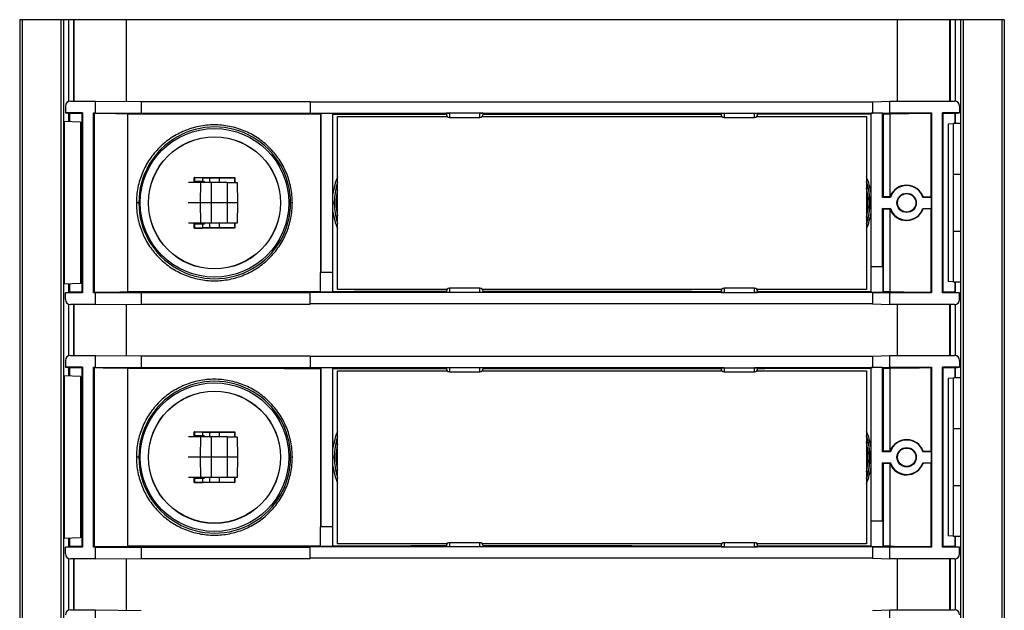
# Model space of a CAD drawing. Units: millimetres. Extents: x -24.2 to 24.2, y -27.8 to 27.8.
# Drawn here: x -24.2 to 24.2, y -1.3 to 27.8 of the extents above; entities that cross this region are included whole.
import ezdxf

# ---------------------------------------------------------------- set-up
doc = ezdxf.new("R2010")
doc.units = ezdxf.units.MM
doc.header["$LTSCALE"] = 16.335
doc.layers.get('0').update_dxf_attribs({"linetype": 'CONTINUOUS'})
for name, color, linetype in [('DRAFT', 7, 'CONTINUOUS'), ('RACCORDO', 7, 'CONTINUOUS'), ('SMUSSO', 7, 'CONTINUOUS')]:
    doc.layers.add(name, color=color, linetype=linetype)

msp = doc.modelspace()

# ---------------------------------------------------------------- linework, layer by layer
at = {"color": 7, "linetype": 'CONTINUOUS'}
for p, q in [((-24.2, 27.75), (-24.2, -27.75)), ((24.2, 27.75), (-24.2, 27.75)), ((-22.05, 27.75), (-22.05, -27.75)), ((-21.55, 27.75), (-21.55, 23.75)), ((-18.943, 23.734), (-18.943, 27.75)), ((18.943, 23.75), (18.943, 27.75)), ((21.55, 23.75), (21.55, 27.75)), ((22.05, 27.75), (22.05, -27.75)), ((24.2, 27.75), (24.2, -27.75)), ((-8.575, 14.5), (-8.575, 23)), ((-8.575, 23), (-3.187, 23)), ((-1.463, 23), (10.313, 23)), ((12.037, 23), (17.425, 23)), ((17.425, 23), (17.425, 14.5)), ((-3.187, 14.5), (-8.575, 14.5)), ((10.313, 14.5), (-1.463, 14.5)), ((17.425, 14.5), (12.037, 14.5)), ((-21.55, 13.75), (-21.55, 11.25)), ((-18.943, 11.234), (-18.943, 13.766)), ((18.943, 11.25), (18.943, 13.75)), ((21.55, 11.25), (21.55, 13.75)), ((-8.575, 2), (-8.575, 10.5)), ((-8.575, 10.5), (-3.187, 10.5)), ((-1.463, 10.5), (10.313, 10.5)), ((12.037, 10.5), (17.425, 10.5)), ((17.425, 10.5), (17.425, 2)), ((-3.187, 2), (-8.575, 2)), ((10.313, 2), (-1.463, 2)), ((17.425, 2), (12.037, 2)), ((-21.55, 1.25), (-21.55, -1.25)), ((-18.943, -1.266), (-18.943, 1.266)), ((18.943, -1.25), (18.943, 1.25)), ((21.55, -1.25), (21.55, 1.25))]:
    msp.add_line(p, q, dxfattribs=at)
at = {"color": 250, "linetype": 'CONTINUOUS'}
for p, q in [((-24.075, 27.75), (-24.075, -27.75)), ((-22.175, 27.75), (-22.175, -27.75)), ((-21.8, 27.75), (-21.8, 23.729)), ((-21.528, 23.75), (-21.528, 27.75)), ((21.528, 23.75), (21.528, 27.75)), ((21.8, 23.745), (21.8, 27.75)), ((22.175, 27.75), (22.175, -27.75)), ((24.075, 27.75), (24.075, -27.75)), ((-21.8, 23.148), (-21.8, 22.739)), ((21.8, 22.65), (21.8, 23.139)), ((-21.8, 14.761), (-21.8, 14.352)), ((21.8, 14.361), (21.8, 14.85)), ((-21.8, 13.771), (-21.8, 11.229)), ((-21.528, 11.25), (-21.528, 13.75)), ((21.528, 11.25), (21.528, 13.75)), ((21.8, 11.245), (21.8, 13.755)), ((-21.8, 10.648), (-21.8, 10.239)), ((21.8, 10.15), (21.8, 10.639)), ((-21.8, 2.261), (-21.8, 1.852)), ((21.8, 1.861), (21.8, 2.35)), ((-21.8, 1.271), (-21.8, -1.271)), ((-21.528, -1.25), (-21.528, 1.25)), ((21.528, -1.25), (21.528, 1.25)), ((21.8, -1.255), (21.8, 1.255))]:
    msp.add_line(p, q, dxfattribs=at)
at = {"layer": 'DRAFT', "color": 7, "linetype": 'CONTINUOUS'}
for p, q in [((-20.475, 23.175), (-20.475, 23.75)), ((-20.475, 23.75), (-18.225, 23.726)), ((-18.225, 23.726), (-18.225, 23.163)), ((-18.225, 23.726), (-9.925, 23.726)), ((-9.925, 23.726), (-9.925, 23.158)), ((17.725, 23.716), (18.575, 23.75)), ((18.575, 23.175), (18.575, 23.75)), ((-9.925, 23.716), (17.725, 23.716)), ((17.725, 23.716), (17.725, 23.158)), ((-22.016, 22.75), (-22.05, 22.75)), ((-22.016, 22.75), (-22.016, 14.75)), ((-21.211, 22.711), (-22.016, 22.75)), ((-21.95, 23.175), (-21.732, 23.136)), ((-21.111, 23.175), (-21.95, 23.175)), ((-21.732, 22.736), (-21.732, 23.136)), ((-21.15, 23.136), (-21.732, 23.136)), ((-21.15, 23.136), (-21.111, 23.175)), ((-21.15, 23.136), (-21.15, 14.364)), ((-21.111, 23.175), (-21.111, 14.325)), ((-20.575, 14.325), (-20.575, 23.175)), ((-20.575, 23.175), (-20.536, 23.136)), ((-20.575, 23.175), (-20.475, 23.175)), ((-20.536, 23.136), (-20.536, 14.364)), ((-20.475, 23.175), (-18.225, 23.163)), ((-18.907, 23.129), (-18.907, 14.371)), ((-18.225, 23.163), (-9.925, 23.163)), ((-9.409, 23.116), (-9.39, 23.135)), ((-9.409, 23.116), (-9.409, 15.325)), ((-9.39, 23.135), (-9.39, 15.325)), ((-8.8, 23.135), (-9.39, 23.135)), ((-8.8, 14.382), (-8.8, 23.135)), ((17.65, 14.363), (17.65, 23.155)), ((18.22, 23.155), (17.65, 23.155)), ((17.725, 23.158), (18.575, 23.175)), ((18.22, 19.02), (18.22, 23.155)), ((18.249, 23.126), (18.22, 23.155)), ((18.249, 23.126), (18.249, 19.049)), ((18.572, 23.126), (18.572, 19.049)), ((18.575, 23.175), (20.625, 23.175)), ((20.625, 23.175), (20.586, 23.136)), ((20.586, 23.136), (20.586, 19.039)), ((20.625, 23.175), (20.625, 14.325)), ((21.161, 14.325), (21.161, 23.175)), ((22, 23.175), (21.161, 23.175)), ((21.161, 23.175), (21.2, 23.136)), ((21.2, 14.364), (21.2, 23.136)), ((21.782, 23.136), (21.2, 23.136)), ((21.782, 23.136), (22, 23.175)), ((21.782, 22.65), (21.782, 23.136)), ((-21.211, 22.711), (-21.211, 14.789)), ((21.7, 22.633), (21.436, 22.617)), ((21.436, 22.617), (21.436, 14.883)), ((21.7, 14.85), (21.7, 22.65)), ((22.05, 22.65), (21.7, 22.65)), ((-15.625, 19.75), (-15.625, 20)), ((-15.607, 19.991), (-15.625, 20)), ((-15.625, 20), (-13.625, 20)), ((-15.607, 19.991), (-15.217, 19.991)), ((-15.204, 19.985), (-15.217, 19.991)), ((-15.215, 19.991), (-15.216, 19.8)), ((-15.204, 19.985), (-13.64, 19.985)), ((-13.64, 19.985), (-13.625, 20)), ((-13.64, 19.985), (-13.64, 19.75)), ((-13.625, 20), (-13.625, 19.75)), ((22.05, 20.15), (21.7, 20.15)), ((-15.573, 19.8), (-15.573, 19.75)), ((-15.125, 19.8), (-15.573, 19.8)), ((-15.125, 19.8), (-15.125, 19.75)), ((18.249, 19.049), (18.22, 19.02)), ((18.599, 19.02), (18.22, 19.02)), ((18.599, 19.02), (18.579, 19.048)), ((20.201, 19.02), (20.215, 19.04)), ((20.605, 19.02), (20.201, 19.02)), ((20.586, 19.039), (20.605, 19.02)), ((20.605, 19.02), (20.605, 18.48)), ((18.22, 15.625), (18.22, 18.48)), ((18.22, 18.48), (18.599, 18.48)), ((18.249, 18.451), (18.22, 18.48)), ((18.249, 18.451), (18.249, 14.374)), ((18.572, 18.451), (18.572, 14.374)), ((18.599, 18.48), (18.579, 18.452)), ((20.201, 18.48), (20.605, 18.48)), ((20.201, 18.48), (20.215, 18.46)), ((20.586, 18.461), (20.605, 18.48)), ((20.586, 18.461), (20.586, 14.364)), ((-15.625, 17.5), (-15.625, 17.75)), ((-15.607, 17.509), (-15.625, 17.5)), ((-13.625, 17.5), (-15.625, 17.5)), ((-15.607, 17.509), (-15.217, 17.509)), ((-15.573, 17.75), (-15.573, 17.7)), ((-15.125, 17.7), (-15.573, 17.7)), ((-15.204, 17.515), (-15.217, 17.509)), ((-15.216, 17.7), (-15.215, 17.509)), ((-13.64, 17.515), (-15.204, 17.515)), ((-15.125, 17.75), (-15.125, 17.7)), ((-13.64, 17.75), (-13.64, 17.515)), ((-13.64, 17.515), (-13.625, 17.5)), ((-13.625, 17.75), (-13.625, 17.5)), ((22.05, 17.35), (21.7, 17.35)), ((17.65, 15.625), (18.238, 15.625)), ((18.238, 14.363), (18.238, 15.625)), ((-9.407, 14.382), (-9.407, 15.325)), ((-8.8, 15.325), (-9.407, 15.325)), ((-22.016, 14.75), (-22.05, 14.75)), ((-21.211, 14.789), (-22.016, 14.75)), ((-21.732, 14.364), (-21.732, 14.764)), ((21.7, 14.867), (21.436, 14.883)), ((22.05, 14.85), (21.7, 14.85)), ((21.782, 14.364), (21.782, 14.85)), ((-21.95, 14.325), (-21.732, 14.364)), ((-21.111, 14.325), (-21.95, 14.325)), ((-21.15, 14.364), (-21.732, 14.364)), ((-21.111, 14.325), (-21.15, 14.364)), ((-20.575, 14.325), (-20.536, 14.364)), ((-20.475, 14.325), (-20.575, 14.325)), ((-20.475, 14.325), (-18.225, 14.337)), ((-20.475, 13.75), (-20.475, 14.325)), ((-18.225, 14.337), (-18.225, 13.774)), ((-18.225, 14.337), (-9.925, 14.337)), ((-9.925, 13.774), (-9.925, 14.342)), ((-9.407, 14.382), (-8.8, 14.382)), ((17.65, 14.363), (18.238, 14.363)), ((17.725, 14.342), (18.575, 14.325)), ((17.725, 14.342), (17.725, 13.784)), ((18.249, 14.374), (18.238, 14.363)), ((20.625, 14.325), (18.575, 14.325)), ((18.575, 13.75), (18.575, 14.325)), ((20.625, 14.325), (20.586, 14.364)), ((21.2, 14.364), (21.161, 14.325)), ((22, 14.325), (21.161, 14.325)), ((21.782, 14.364), (21.2, 14.364)), ((21.782, 14.364), (22, 14.325)), ((-20.475, 13.75), (-18.225, 13.774)), ((-18.225, 13.774), (-9.925, 13.774)), ((17.725, 13.784), (-9.925, 13.784)), ((17.725, 13.784), (18.575, 13.75)), ((-20.475, 10.675), (-20.475, 11.25)), ((-20.475, 11.25), (-18.225, 11.226)), ((-18.225, 11.226), (-18.225, 10.663)), ((-18.225, 11.226), (-9.925, 11.226)), ((-9.925, 11.226), (-9.925, 10.658)), ((-9.925, 11.216), (17.725, 11.216)), ((17.725, 11.216), (18.575, 11.25)), ((17.725, 11.216), (17.725, 10.658)), ((18.575, 10.675), (18.575, 11.25)), ((-21.95, 10.675), (-21.732, 10.636)), ((-21.111, 10.675), (-21.95, 10.675)), ((-21.15, 10.636), (-21.111, 10.675)), ((-21.111, 10.675), (-21.111, 1.825)), ((-20.575, 1.825), (-20.575, 10.675)), ((-20.575, 10.675), (-20.536, 10.636)), ((-20.575, 10.675), (-20.475, 10.675)), ((-20.475, 10.675), (-18.225, 10.663)), ((-18.225, 10.663), (-9.925, 10.663)), ((18.22, 10.655), (17.65, 10.655)), ((17.65, 1.863), (17.65, 10.655)), ((17.725, 10.658), (18.575, 10.675)), ((18.22, 6.52), (18.22, 10.655)), ((18.249, 10.626), (18.22, 10.655)), ((18.575, 10.675), (20.625, 10.675)), ((20.625, 10.675), (20.586, 10.636)), ((20.625, 10.675), (20.625, 1.825)), ((22, 10.675), (21.161, 10.675)), ((21.161, 1.825), (21.161, 10.675)), ((21.161, 10.675), (21.2, 10.636)), ((21.782, 10.636), (22, 10.675)), ((-22.016, 10.25), (-22.05, 10.25)), ((-22.016, 10.25), (-22.016, 2.25)), ((-21.211, 10.211), (-22.016, 10.25)), ((-21.732, 10.236), (-21.732, 10.636)), ((-21.15, 10.636), (-21.732, 10.636)), ((-21.211, 10.211), (-21.211, 2.289)), ((-21.15, 10.636), (-21.15, 1.864)), ((-20.536, 10.636), (-20.536, 1.864)), ((-18.907, 10.629), (-18.907, 1.871)), ((-9.409, 10.616), (-9.39, 10.635)), ((-9.409, 10.616), (-9.409, 2.825)), ((-9.39, 10.635), (-9.39, 2.825)), ((-8.8, 10.635), (-9.39, 10.635)), ((-8.8, 1.882), (-8.8, 10.635)), ((18.249, 10.626), (18.249, 6.549)), ((18.572, 10.626), (18.572, 6.549)), ((20.586, 10.636), (20.586, 6.539)), ((21.782, 10.636), (21.2, 10.636)), ((21.2, 1.864), (21.2, 10.636)), ((21.782, 10.15), (21.782, 10.636)), ((21.7, 10.133), (21.436, 10.117)), ((21.436, 10.117), (21.436, 2.383)), ((22.05, 10.15), (21.7, 10.15)), ((21.7, 2.35), (21.7, 10.15)), ((-15.625, 7.25), (-15.625, 7.5)), ((-15.607, 7.491), (-15.625, 7.5)), ((-15.625, 7.5), (-13.625, 7.5)), ((-15.607, 7.491), (-15.217, 7.491)), ((-15.573, 7.3), (-15.573, 7.25)), ((-15.125, 7.3), (-15.573, 7.3)), ((-15.204, 7.485), (-15.217, 7.491)), ((-15.215, 7.491), (-15.216, 7.3)), ((-15.204, 7.485), (-13.64, 7.485)), ((-15.125, 7.3), (-15.125, 7.25)), ((-13.64, 7.485), (-13.625, 7.5)), ((-13.64, 7.485), (-13.64, 7.25)), ((-13.625, 7.5), (-13.625, 7.25)), ((22.05, 7.65), (21.7, 7.65)), ((18.249, 6.549), (18.22, 6.52)), ((18.599, 6.52), (18.22, 6.52)), ((18.599, 6.52), (18.579, 6.548)), ((20.201, 6.52), (20.215, 6.54)), ((20.605, 6.52), (20.201, 6.52)), ((20.586, 6.539), (20.605, 6.52)), ((20.605, 6.52), (20.605, 5.98)), ((18.22, 5.98), (18.599, 5.98)), ((18.249, 5.951), (18.22, 5.98)), ((18.22, 3.125), (18.22, 5.98)), ((18.249, 5.951), (18.249, 1.874)), ((18.572, 5.951), (18.572, 1.874)), ((18.599, 5.98), (18.579, 5.952)), ((20.201, 5.98), (20.605, 5.98)), ((20.201, 5.98), (20.215, 5.96)), ((20.586, 5.961), (20.605, 5.98)), ((20.586, 5.961), (20.586, 1.864)), ((-15.625, 5), (-15.625, 5.25)), ((-15.607, 5.009), (-15.625, 5)), ((-13.625, 5), (-15.625, 5)), ((-15.607, 5.009), (-15.217, 5.009)), ((-15.573, 5.25), (-15.573, 5.2)), ((-15.125, 5.2), (-15.573, 5.2)), ((-15.204, 5.015), (-15.217, 5.009)), ((-15.216, 5.2), (-15.215, 5.009)), ((-13.64, 5.015), (-15.204, 5.015)), ((-15.125, 5.25), (-15.125, 5.2)), ((-13.64, 5.25), (-13.64, 5.015)), ((-13.64, 5.015), (-13.625, 5)), ((-13.625, 5.25), (-13.625, 5)), ((22.05, 4.85), (21.7, 4.85)), ((17.65, 3.125), (18.238, 3.125)), ((18.238, 1.863), (18.238, 3.125)), ((-9.407, 1.882), (-9.407, 2.825)), ((-8.8, 2.825), (-9.407, 2.825)), ((-22.016, 2.25), (-22.05, 2.25)), ((-21.211, 2.289), (-22.016, 2.25)), ((-21.732, 1.864), (-21.732, 2.264)), ((21.7, 2.367), (21.436, 2.383)), ((22.05, 2.35), (21.7, 2.35)), ((21.782, 1.864), (21.782, 2.35)), ((-21.95, 1.825), (-21.732, 1.864)), ((-21.111, 1.825), (-21.95, 1.825)), ((-21.15, 1.864), (-21.732, 1.864)), ((-21.111, 1.825), (-21.15, 1.864)), ((-20.575, 1.825), (-20.536, 1.864)), ((-20.475, 1.825), (-20.575, 1.825)), ((-20.475, 1.825), (-18.225, 1.837)), ((-20.475, 1.25), (-20.475, 1.825)), ((-18.225, 1.837), (-18.225, 1.274)), ((-18.225, 1.837), (-9.925, 1.837)), ((-9.925, 1.274), (-9.925, 1.842)), ((-9.407, 1.882), (-8.8, 1.882)), ((17.65, 1.863), (18.238, 1.863)), ((17.725, 1.842), (18.575, 1.825)), ((17.725, 1.842), (17.725, 1.284)), ((18.249, 1.874), (18.238, 1.863)), ((20.625, 1.825), (18.575, 1.825)), ((18.575, 1.25), (18.575, 1.825)), ((20.625, 1.825), (20.586, 1.864)), ((21.2, 1.864), (21.161, 1.825)), ((22, 1.825), (21.161, 1.825)), ((21.782, 1.864), (21.2, 1.864)), ((21.782, 1.864), (22, 1.825)), ((-20.475, 1.25), (-18.225, 1.274)), ((-18.225, 1.274), (-9.925, 1.274)), ((17.725, 1.284), (-9.925, 1.284)), ((17.725, 1.284), (18.575, 1.25)), ((-20.475, -1.825), (-20.475, -1.25)), ((-20.475, -1.25), (-18.225, -1.274)), ((17.725, -1.284), (18.575, -1.25)), ((18.575, -1.825), (18.575, -1.25))]:
    msp.add_line(p, q, dxfattribs=at)
for centre, radius in [((-14.625, 18.75), 3.65), ((-14.625, 18.75), 3.25), ((-14.625, 18.75), 3.24), ((19.4, 18.75), 0.475), ((19.402, 18.75), 0.452), ((-14.625, 6.25), 3.65), ((-14.625, 6.25), 3.25), ((-14.625, 6.25), 3.24), ((19.4, 6.25), 0.475), ((19.402, 6.25), 0.452)]:
    msp.add_circle(centre, radius, dxfattribs=at)
for centre, radius, start, end in [((19.396, 18.748), 0.87, 19.6037, 159.8183), ((19.4, 18.75), 0.845, 18.6442, 161.3558), ((19.396, 18.752), 0.87, 200.1817, 340.3963), ((19.4, 18.75), 0.845, 198.6442, 341.3558), ((19.396, 6.248), 0.87, 19.6037, 159.8183), ((19.4, 6.25), 0.845, 18.6442, 161.3558), ((19.396, 6.252), 0.87, 200.1817, 340.3963), ((19.4, 6.25), 0.845, 198.6442, 341.3558)]:
    msp.add_arc(centre, radius, start, end, dxfattribs=at)
for centre, major_axis, start_param, end_param in [((-21.375, 23.101), (4, 0), 0.905762, 1.359376), ((0.54, 23.942), (95.2, 0), -1.776514, -1.675492), ((0.54, 23.942), (95.2, 0), -1.669061, -1.610354), ((0.54, 23.942), (95.2, 0), -1.591437, -1.468356), ((0.54, 23.942), (95.2, 0), -1.449327, -1.390085), ((0.54, 23.942), (95.2, 0), -1.383684, -1.380233), ((21.425, 23.1), (4.15, 0), 1.774458, 2.328858), ((0.54, 18.233), (95.2, 0), 1.380233, 1.383684), ((21.425, 19.075), (4.15, 0), -2.328858, -2.326441), ((21.425, 19.075), (4.15, 0), -1.866642, -1.774458), ((0.54, 19.267), (95.2, 0), -1.383684, -1.380233), ((21.425, 18.425), (4.15, 0), 2.326441, 2.328858), ((21.425, 18.425), (4.15, 0), 1.774458, 1.866642), ((-21.375, 14.399), (4, 0), -1.359376, -0.905762), ((0.54, 13.558), (95.2, 0), 1.675492, 1.776514), ((0.54, 13.558), (95.2, 0), 1.610354, 1.669061), ((0.54, 13.558), (95.2, 0), 1.468356, 1.591437), ((0.54, 13.558), (95.2, 0), 1.390085, 1.449327), ((0.54, 13.558), (95.2, 0), 1.380233, 1.383684), ((21.425, 14.4), (4.15, 0), -2.328858, -1.774458), ((-21.375, 10.601), (4, 0), 0.905762, 1.359376), ((0.54, 11.442), (95.2, 0), -1.776514, -1.675492), ((0.54, 11.442), (95.2, 0), -1.669061, -1.610354), ((0.54, 11.442), (95.2, 0), -1.591437, -1.468356), ((0.54, 11.442), (95.2, 0), -1.449327, -1.390085), ((0.54, 11.442), (95.2, 0), -1.383684, -1.380233), ((21.425, 10.6), (4.15, 0), 1.774458, 2.328858), ((0.54, 5.733), (95.2, 0), 1.380233, 1.383684), ((21.425, 6.575), (4.15, 0), -2.328858, -2.326441), ((21.425, 6.575), (4.15, 0), -1.866642, -1.774458), ((0.54, 6.767), (95.2, 0), -1.383684, -1.380233), ((21.425, 5.925), (4.15, 0), 2.326441, 2.328858), ((21.425, 5.925), (4.15, 0), 1.774458, 1.866642), ((-21.375, 1.899), (4, 0), -1.359376, -0.905762), ((0.54, 1.058), (95.2, 0), 1.675492, 1.776514), ((0.54, 1.058), (95.2, 0), 1.610354, 1.669061), ((0.54, 1.058), (95.2, 0), 1.468356, 1.591437), ((0.54, 1.058), (95.2, 0), 1.390085, 1.449327), ((0.54, 1.058), (95.2, 0), 1.380233, 1.383684), ((21.425, 1.9), (4.15, 0), -2.328858, -1.774458)]:
    msp.add_ellipse(centre, major_axis=major_axis, ratio=0.008727, start_param=start_param, end_param=end_param, dxfattribs=at)
at = {"layer": 'RACCORDO', "color": 7, "linetype": 'CONTINUOUS'}
for p, q in [((-21.699, 23.75), (-20.475, 23.75)), ((18.575, 23.75), (21.749, 23.75)), ((-21.95, 23.5), (-21.95, 23.175)), ((22, 23.5), (22, 23.175)), ((-9.925, 23.158), (-3.075, 23.158)), ((-3.225, 23.156), (-3.225, 23.1)), ((-3.075, 22.95), (-1.575, 22.95)), ((-1.575, 23.158), (10.425, 23.158)), ((-1.425, 23.1), (-1.425, 23.156)), ((10.275, 23.156), (10.275, 23.1)), ((10.425, 22.95), (11.925, 22.95)), ((11.925, 23.158), (17.725, 23.158)), ((12.075, 23.1), (12.075, 23.156)), ((-15.607, 19.981), (-15.607, 19.991)), ((-14.871, 19.985), (-14.875, 19.75)), ((-14.375, 19.75), (-14.379, 19.985)), ((-14.009, 19.75), (-15.903, 19.75)), ((-15.573, 19.8), (-15.605, 19.831)), ((-14, 18.75), (-15.911, 18.75)), ((-14.009, 17.75), (-15.903, 17.75)), ((-15.607, 17.509), (-15.607, 17.519)), ((-15.573, 17.7), (-15.605, 17.669)), ((-14.875, 17.75), (-14.871, 17.515)), ((-14.379, 17.515), (-14.375, 17.75)), ((-1.575, 14.55), (-3.075, 14.55)), ((11.925, 14.55), (10.425, 14.55)), ((-21.95, 14), (-21.95, 14.325)), ((-3.075, 14.342), (-9.925, 14.342)), ((-3.225, 14.4), (-3.225, 14.344)), ((10.425, 14.342), (-1.575, 14.342)), ((-1.425, 14.344), (-1.425, 14.4)), ((10.275, 14.4), (10.275, 14.344)), ((17.725, 14.342), (11.925, 14.342)), ((12.075, 14.344), (12.075, 14.4)), ((22, 14), (22, 14.325)), ((-20.475, 13.75), (-21.699, 13.75)), ((21.749, 13.75), (18.575, 13.75)), ((-21.699, 11.25), (-20.475, 11.25)), ((18.575, 11.25), (21.749, 11.25)), ((-21.95, 11), (-21.95, 10.675)), ((-9.925, 10.658), (-3.075, 10.658)), ((-3.225, 10.656), (-3.225, 10.6)), ((-1.575, 10.658), (10.425, 10.658)), ((-1.425, 10.6), (-1.425, 10.656)), ((10.275, 10.656), (10.275, 10.6)), ((11.925, 10.658), (17.725, 10.658)), ((12.075, 10.6), (12.075, 10.656)), ((22, 11), (22, 10.675)), ((-3.075, 10.45), (-1.575, 10.45)), ((10.425, 10.45), (11.925, 10.45)), ((-15.607, 7.481), (-15.607, 7.491)), ((-15.573, 7.3), (-15.605, 7.331)), ((-14.871, 7.485), (-14.875, 7.25)), ((-14.375, 7.25), (-14.379, 7.485)), ((-14.009, 7.25), (-15.903, 7.25)), ((-14, 6.25), (-15.911, 6.25)), ((-14.009, 5.25), (-15.903, 5.25)), ((-15.607, 5.009), (-15.607, 5.019)), ((-15.573, 5.2), (-15.605, 5.169)), ((-14.875, 5.25), (-14.871, 5.015)), ((-14.379, 5.015), (-14.375, 5.25)), ((-1.575, 2.05), (-3.075, 2.05)), ((11.925, 2.05), (10.425, 2.05)), ((-21.95, 1.5), (-21.95, 1.825)), ((-3.075, 1.842), (-9.925, 1.842)), ((-3.225, 1.9), (-3.225, 1.844)), ((10.425, 1.842), (-1.575, 1.842)), ((-1.425, 1.844), (-1.425, 1.9)), ((10.275, 1.9), (10.275, 1.844)), ((17.725, 1.842), (11.925, 1.842)), ((12.075, 1.844), (12.075, 1.9)), ((22, 1.5), (22, 1.825)), ((-20.475, 1.25), (-21.699, 1.25)), ((21.749, 1.25), (18.575, 1.25)), ((-21.699, -1.25), (-20.475, -1.25)), ((18.575, -1.25), (21.749, -1.25))]:
    msp.add_line(p, q, dxfattribs=at)
at = {"layer": 'RACCORDO', "color": 250, "linetype": 'CONTINUOUS'}
for p, q in [((-1.425, 23.15), (-3.225, 23.15)), ((-3.075, 23.158), (-3.075, 22.95)), ((-1.575, 22.95), (-1.575, 23.158)), ((10.275, 23.15), (12.075, 23.15)), ((10.425, 23.158), (10.425, 22.95)), ((11.925, 22.95), (11.925, 23.158)), ((-15.318, 19.75), (-15.325, 18.75)), ((-14.783, 19.75), (-14.79, 18.75)), ((-18.275, 18.75), (-18.463, 18.75)), ((-15.325, 18.75), (-15.318, 17.75)), ((-14.79, 18.75), (-14.783, 17.75)), ((-10.797, 18.75), (-10.975, 18.75)), ((-8.8, 18.75), (-8.74, 18.75)), ((17.65, 18.75), (17.599, 18.75)), ((-3.075, 14.55), (-3.075, 14.342)), ((-1.575, 14.342), (-1.575, 14.55)), ((10.425, 14.55), (10.425, 14.342)), ((11.925, 14.342), (11.925, 14.55)), ((-1.425, 14.35), (-3.225, 14.35)), ((10.275, 14.35), (12.075, 14.35)), ((-1.425, 10.65), (-3.225, 10.65)), ((-3.075, 10.658), (-3.075, 10.45)), ((-1.575, 10.45), (-1.575, 10.658)), ((10.275, 10.65), (12.075, 10.65)), ((10.425, 10.658), (10.425, 10.45)), ((11.925, 10.45), (11.925, 10.658)), ((-15.318, 7.25), (-15.325, 6.25)), ((-14.783, 7.25), (-14.79, 6.25)), ((-18.275, 6.25), (-18.463, 6.25)), ((-15.325, 6.25), (-15.318, 5.25)), ((-14.79, 6.25), (-14.783, 5.25)), ((-10.797, 6.25), (-10.975, 6.25)), ((-8.8, 6.25), (-8.74, 6.25)), ((17.65, 6.25), (17.599, 6.25)), ((-3.075, 2.05), (-3.075, 1.842)), ((-1.575, 1.842), (-1.575, 2.05)), ((10.425, 2.05), (10.425, 1.842)), ((11.925, 1.842), (11.925, 2.05)), ((-1.425, 1.85), (-3.225, 1.85)), ((10.275, 1.85), (12.075, 1.85))]:
    msp.add_line(p, q, dxfattribs=at)
at = {"layer": 'RACCORDO', "color": 7, "linetype": 'CONTINUOUS'}
for centre, radius, start, end in [((-3.075, 23.1), 0.15, 180, 270), ((-1.575, 23.1), 0.15, 270, 360), ((10.425, 23.1), 0.15, 180, 270), ((11.925, 23.1), 0.15, 270, 360), ((-5.478, 18.75), 3.254, 162.1925, 197.7894), ((14.33, 18.75), 3.261, 341.7008, 18.3113), ((-3.075, 14.4), 0.15, 90, 180), ((-1.575, 14.4), 0.15, 0, 90), ((10.425, 14.4), 0.15, 90, 180), ((11.925, 14.4), 0.15, 0, 90), ((-3.075, 10.6), 0.15, 180, 270), ((-1.575, 10.6), 0.15, 270, 360), ((10.425, 10.6), 0.15, 180, 270), ((11.925, 10.6), 0.15, 270, 360), ((14.33, 6.25), 3.261, 341.7008, 18.3113), ((-5.478, 6.25), 3.254, 162.1925, 197.7894), ((-3.075, 1.9), 0.15, 90, 180), ((-1.575, 1.9), 0.15, 0, 90), ((10.425, 1.9), 0.15, 90, 180), ((11.925, 1.9), 0.15, 0, 90)]:
    msp.add_arc(centre, radius, start, end, dxfattribs=at)
at = {"layer": 'RACCORDO', "color": 250, "linetype": 'CONTINUOUS'}
for centre, radius, start, end in [((-14.614, 18.751), 3.729, 359.9778, 180.0222), ((-5.464, 18.75), 3.366, 157.5822, 172.3729), ((14.309, 18.75), 3.372, 7.7932, 22.4449), ((-5.478, 18.75), 3.262, 161.7503, 198.2776), ((-5.49, 18.75), 3.151, 168.2613, 191.679), ((14.351, 18.75), 3.158, 346.8656, 13.1683), ((14.33, 18.75), 3.269, 341.2554, 18.7529), ((-14.614, 18.749), 3.729, 179.9778, 0.0222), ((-5.465, 18.75), 3.364, 187.6228, 202.4071), ((14.308, 18.75), 3.374, 337.5432, 352.2049), ((-14.614, 6.251), 3.729, 359.9778, 180.0222), ((-5.464, 6.25), 3.366, 157.5822, 172.3729), ((-5.478, 6.25), 3.262, 161.7503, 198.2776), ((14.309, 6.25), 3.372, 7.7932, 22.4449), ((14.33, 6.25), 3.269, 341.2554, 18.7529), ((-5.49, 6.25), 3.151, 168.2613, 191.679), ((14.351, 6.25), 3.158, 346.8656, 13.1683), ((-14.614, 6.249), 3.729, 179.9778, 0.0222), ((-5.465, 6.25), 3.364, 187.6228, 202.4071), ((14.308, 6.25), 3.374, 337.5432, 352.2049)]:
    msp.add_arc(centre, radius, start, end, dxfattribs=at)
at = {"layer": 'RACCORDO', "color": 7, "linetype": 'CONTINUOUS'}
for centre, major_axis, ratio, start_param, end_param in [((-21.699, 23.5), (0.247, -0.045), 0.9952, 1.750089, 3.319204), ((21.749, 23.5), (0.247, 0.045), 0.9952, -0.177612, 1.391504), ((-15.605, 19.981), (0, 0.15), 0.017455, -4.712389, -3.159046), ((-15.605, 17.519), (0, 0.15), 0.017455, 0.017453, 1.570796), ((-21.699, 14), (-0.247, -0.045), 0.9952, -0.177612, 1.391504), ((21.749, 14), (-0.247, 0.045), 0.9952, 1.750089, 3.319204), ((-21.699, 11), (0.247, -0.045), 0.9952, 1.750089, 3.319204), ((21.749, 11), (0.247, 0.045), 0.9952, -0.177612, 1.391504), ((-15.605, 7.481), (0, 0.15), 0.017455, 1.570796, 3.124139), ((-15.605, 5.019), (0, 0.15), 0.017455, 0.017453, 1.570796), ((-21.699, 1.5), (-0.247, -0.045), 0.9952, -0.177612, 1.391504), ((21.749, 1.5), (-0.247, 0.045), 0.9952, 1.750089, 3.319204), ((-21.699, -1.5), (0.247, -0.045), 0.9952, 1.750089, 3.319204), ((21.749, -1.5), (0.247, 0.045), 0.9952, -0.177612, 1.391504)]:
    msp.add_ellipse(centre, major_axis=major_axis, ratio=ratio, start_param=start_param, end_param=end_param, dxfattribs=at)
at = {"layer": 'RACCORDO', "color": 250, "linetype": 'CONTINUOUS'}
for points, knots in [([(-10.797, 18.75), (-10.797, 19.002), (-10.835, 19.381), (-10.958, 19.871), (-11.129, 20.345), (-11.429, 20.902), (-11.912, 21.486), (-12.499, 21.964), (-13.167, 22.317), (-13.889, 22.533), (-14.637, 22.605), (-15.385, 22.53), (-16.104, 22.313), (-16.657, 22.018), (-17.059, 21.722), (-17.431, 21.386), (-17.832, 20.9), (-18.191, 20.233), (-18.413, 19.507), (-18.463, 19.002), (-18.463, 18.75)], [0, 0, 0, 0, 0.062873, 0.094335, 0.125785, 0.188549, 0.251216, 0.313766, 0.376184, 0.438464, 0.500622, 0.562702, 0.624769, 0.686897, 0.718043, 0.74923, 0.811669, 0.874304, 0.937101, 1, 1, 1, 1]), ([(-18.463, 18.75), (-18.463, 18.498), (-18.413, 17.993), (-18.191, 17.267), (-17.832, 16.599), (-17.351, 16.017), (-16.767, 15.541), (-16.104, 15.187), (-15.385, 14.97), (-14.637, 14.895), (-13.889, 14.967), (-13.167, 15.183), (-12.611, 15.477), (-12.206, 15.774), (-11.832, 16.11), (-11.429, 16.598), (-11.129, 17.155), (-10.958, 17.629), (-10.835, 18.119), (-10.797, 18.498), (-10.797, 18.75)], [0, 0, 0, 0, 0.062898, 0.125698, 0.188333, 0.250773, 0.313033, 0.375161, 0.437228, 0.499308, 0.561466, 0.623743, 0.686154, 0.717448, 0.748775, 0.81144, 0.874207, 0.905657, 0.937121, 1, 1, 1, 1]), ([(-10.797, 6.25), (-10.797, 6.502), (-10.835, 6.881), (-10.958, 7.371), (-11.129, 7.845), (-11.429, 8.402), (-11.912, 8.986), (-12.499, 9.464), (-13.167, 9.817), (-13.889, 10.033), (-14.637, 10.105), (-15.385, 10.03), (-16.104, 9.813), (-16.657, 9.518), (-17.059, 9.222), (-17.431, 8.886), (-17.832, 8.4), (-18.191, 7.733), (-18.413, 7.007), (-18.463, 6.502), (-18.463, 6.25)], [0, 0, 0, 0, 0.062873, 0.094335, 0.125785, 0.188549, 0.251216, 0.313766, 0.376184, 0.438464, 0.500622, 0.562702, 0.624769, 0.686897, 0.718043, 0.74923, 0.811669, 0.874304, 0.937101, 1, 1, 1, 1]), ([(-18.463, 6.25), (-18.463, 5.998), (-18.413, 5.493), (-18.191, 4.767), (-17.832, 4.099), (-17.351, 3.517), (-16.767, 3.041), (-16.104, 2.687), (-15.385, 2.47), (-14.637, 2.395), (-13.889, 2.467), (-13.167, 2.683), (-12.611, 2.977), (-12.206, 3.274), (-11.832, 3.61), (-11.429, 4.098), (-11.129, 4.655), (-10.958, 5.129), (-10.835, 5.619), (-10.797, 5.998), (-10.797, 6.25)], [0, 0, 0, 0, 0.062898, 0.125698, 0.188333, 0.250773, 0.313033, 0.375161, 0.437228, 0.499308, 0.561466, 0.623743, 0.686154, 0.717448, 0.748775, 0.81144, 0.874207, 0.905657, 0.937121, 1, 1, 1, 1])]:
    msp.add_open_spline(points, degree=3, knots=knots, dxfattribs=at)
at = {"layer": 'SMUSSO', "color": 7, "linetype": 'CONTINUOUS'}
for p, q in [((-14.009, 19.75), (-14, 18.75)), ((-14.009, 19.75), (-13.509, 19.75)), ((-13.509, 19.75), (-13.5, 18.75)), ((-14, 18.75), (-14.009, 17.75)), ((-13.5, 18.75), (-14, 18.75)), ((-13.5, 18.75), (-13.509, 17.75)), ((-13.509, 17.75), (-14.009, 17.75)), ((-14.009, 7.25), (-14, 6.25)), ((-14.009, 7.25), (-13.509, 7.25)), ((-13.509, 7.25), (-13.5, 6.25)), ((-14, 6.25), (-14.009, 5.25)), ((-13.5, 6.25), (-14, 6.25)), ((-13.5, 6.25), (-13.509, 5.25)), ((-13.509, 5.25), (-14.009, 5.25))]:
    msp.add_line(p, q, dxfattribs=at)

doc.saveas('drawing.dxf')
